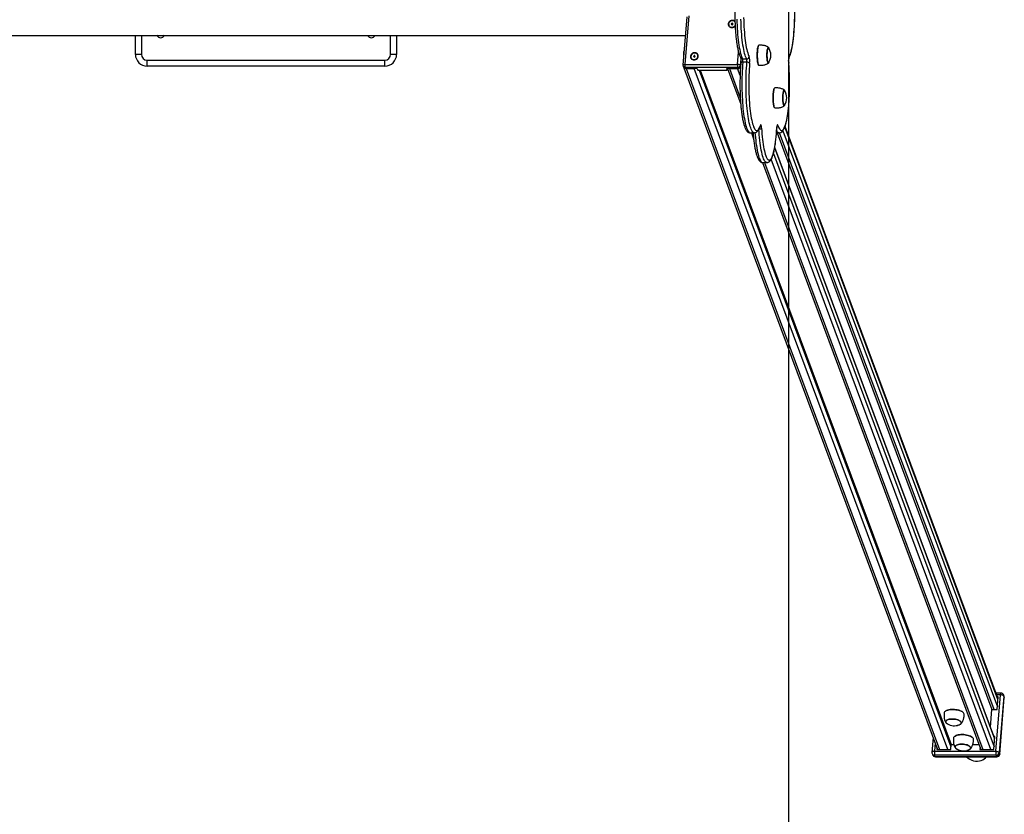
# Model space of a CAD drawing. Units: millimetres. Extents: x 84843 to 102113, y 119468 to 133529.
# Drawn here: x 93648 to 95307, y 122791 to 124129 of the extents above; entities that cross this region are included whole.
import ezdxf

# ---------------------------------------------------------------- set-up
doc = ezdxf.new("R2010")
doc.units = ezdxf.units.MM
doc.header["$LTSCALE"] = 100
for name, color, linetype in [('SAFETY_AREA', 3, 'Continuous'), ('TIPTAP', 6, 'Continuous'), ('TIPTAP_DIM', 9, 'Continuous')]:
    doc.layers.add(name, color=color, linetype=linetype)

# ---------------------------------------------------------------- blocks, each defined once
blk = doc.blocks.new('K004 AL_top')
at = {"layer": 'SAFETY_AREA'}
blk.add_line((2690, 3990), (2690, -3810), dxfattribs=at)
at = {"layer": 'TIPTAP'}
for p, q in [((2519.1, 83.3), (2512.5, 1.7)), ((2522.5, 84.6), (2515.9, 3.1)), ((2594.8, 71.5), (2593.8, 71.5)), ((2593.8, 71.5), (2593.8, 70.6)), ((2594.4, 70.6), (2593.8, 71.5)), ((2593.8, 70.6), (2594.8, 70.6)), ((2594.8, 70.6), (2594.7, 69.7)), ((2594.7, 69.7), (2595.7, 69.7)), ((2594.9, 72.5), (2594.8, 71.5)), ((2595.4, 70.6), (2594.8, 71.5)), ((2595.4, 70.3), (2594.8, 70.6)), ((2595.4, 70.6), (2594.8, 70.6)), ((2595.9, 72.5), (2594.9, 72.5)), ((2595.5, 71.5), (2594.9, 72.5)), ((2595.4, 70.3), (2595.3, 69.7)), ((2595.5, 71.5), (2595.4, 70.6)), ((2595.8, 71.5), (2595.5, 71.5)), ((2595.6, 69.7), (2595.7, 70.3)), ((2595.7, 70.6), (2595.8, 71.5)), ((2595.7, 70.6), (2595.8, 71.5)), ((2595.7, 70.6), (2596.7, 70.6)), ((2595.7, 69.7), (2595.7, 70.6)), ((2595.7, 70.3), (2595.7, 70.6)), ((2595.7, 70.6), (2595.7, 70.6)), ((2595.8, 71.5), (2595.9, 72.5)), ((2595.8, 71.5), (2595.9, 72.5)), ((2596.8, 71.5), (2595.8, 71.5)), ((2596.7, 70.6), (2596.8, 71.5)), ((2596.7, 70.6), (2596.8, 71.5)), ((-2516.6, 52), (2516.6, 52)), ((1590, 20), (1590, 52)), ((1600, 52), (1600, 20)), ((2020, 20), (2020, 52)), ((2030, 52), (2030, 20)), ((2640.1, 35.2), (2640, 35.1)), ((1600, 20), (1590, 20)), ((2030, 20), (2020, 20)), ((2531.2, 17.1), (2530.2, 17.1)), ((2530.2, 17.1), (2530.2, 16.2)), ((2530.8, 16.2), (2530.2, 17.1)), ((2531.3, 18), (2531.2, 17.1)), ((2531.8, 16.1), (2531.2, 17.1)), ((2532.3, 18), (2531.3, 18)), ((2531.9, 17), (2531.3, 18)), ((2531.9, 17), (2531.8, 16.1)), ((2532.2, 17), (2531.9, 17)), ((2532.1, 16.1), (2532.2, 17.1)), ((2532.1, 16.1), (2532.2, 17)), ((2532.2, 17.1), (2532.3, 18)), ((2532.2, 17), (2532.3, 18)), ((2533.2, 17.1), (2532.2, 17.1)), ((2533.1, 16.2), (2533.2, 17.1)), ((2533.1, 16.2), (2533.2, 17.1)), ((2604.5, 3.1), (2606.2, 23.6)), ((1610, 10), (2010, 10)), ((1610, 0), (1610, 10)), ((2010, 0), (1610, 0)), ((2010, 0), (2010, 10)), ((2515.9, 3.1), (2604.5, 3.1)), ((2530.2, 16.2), (2531.2, 16.2)), ((2531.2, 16.2), (2531.1, 15.3)), ((2531.1, 15.3), (2532.1, 15.3)), ((2531.8, 15.8), (2531.2, 16.2)), ((2531.8, 16.1), (2531.2, 16.1)), ((2531.8, 15.8), (2531.7, 15.3)), ((2532, 15.3), (2532.1, 15.8)), ((2532.1, 16.2), (2533.1, 16.2)), ((2532.1, 15.3), (2532.1, 16.2)), ((2532.1, 15.8), (2532.1, 16.2)), ((2532.1, 16.1), (2532.1, 16.1)), ((2609.9, 12.2), (2609.1, 1.4)), ((2609.1, 1.4), (2609.6, 0)), ((2612.9, 12.3), (2619.8, 12.3)), ((2620.2, 6.7), (2613.4, 6.7)), ((2640, 1.9), (2640.1, 1.8)), ((2690.6, 4.9), (2690.7, 5.2)), ((2512.7, 0), (2513.4, -1.7)), ((2514.1, -2.9), (2941.5, -1150.5)), ((2604.8, -2.2), (2516.2, -2.2)), ((2516.2, -2.2), (2516.8, -3.9)), ((2536.5, -3.9), (2516.8, -3.9)), ((2517.8, -3.9), (2531.6, -3.9)), ((2517.8, -3.9), (2944.8, -1150.5)), ((2958.6, -1150.5), (2531.6, -3.9)), ((2536.5, -3.9), (2537.6, -6.9)), ((2537.6, -6.9), (2586.9, -6.9)), ((2539.7, -6.9), (2963.9, -1146)), ((2541.3, -6.9), (2964.2, -1142.3)), ((2605.5, -3.9), (2585.8, -3.9)), ((2585.8, -3.9), (2586.9, -6.9)), ((2586.9, -6.9), (2587.1, -3.9)), ((2587.4, -3.9), (2609.8, -64)), ((2590.7, -3.9), (2604.5, -3.9)), ((2590.7, -3.9), (2609.1, -53.2)), ((2608.7, -15.4), (2604.5, -3.9)), ((2605.5, -3.9), (2604.8, -2.2)), ((2666.8, -36.6), (2666.7, -36.7)), ((2666.7, -70), (2666.8, -70.1)), ((2625.9, -112.2), (2632.8, -112.2)), ((2627.7, -112.2), (2631.5, -122.4)), ((2642.8, -100.8), (2642.8, -100.9)), ((2670.1, -112.2), (2674.7, -112.2)), ((2670.5, -104.2), (2670.6, -104.5)), ((2671.3, -112.2), (3032.9, -1083.4)), ((3036.9, -1083.4), (2675.2, -112.1)), ((2680.9, -108.7), (3042.2, -1078.9)), ((3043.2, -1066.2), (2684.2, -102.2)), ((3043.3, -1065.3), (2684.4, -101.6)), ((2664.8, -147.2), (3036.7, -1146)), ((3037.8, -1133.3), (2667, -137.6)), ((3037.8, -1132.4), (2667.1, -136.8)), ((2646.3, -162.1), (3014.4, -1150.5)), ((2646.9, -162.2), (2653.8, -162.2)), ((2649.6, -162.2), (3017.7, -1150.5)), ((3031.4, -1150.5), (2661.3, -156.5)), ((3039.6, -1153.7), (3047.3, -1058.5)), ((3048.1, -1055.6), (3039.7, -1055.6)), ((3047.3, -1058.5), (3040.7, -1058.5)), ((3053, -1060.6), (3045.3, -1155.8)), ((3053.5, -1061), (3052.7, -1058.9)), ((3053.8, -1062.7), (3053, -1060.6)), ((3041.8, -1083.4), (3043.6, -1061.7)), ((3043.6, -1061.7), (3041.9, -1061.7)), ((3043.3, -1064.6), (3043, -1064.6)), ((3046.1, -1157.9), (3053.8, -1062.7)), ((3046.1, -1158.3), (3053.8, -1063.1)), ((3053.8, -1062.7), (3053.8, -1063.1)), ((2954.7, -1085.9), (2954.6, -1086)), ((2984.7, -1088.4), (2984.7, -1088.4)), ((3030.6, -1112.8), (3032.9, -1083.4)), ((3032.9, -1083.4), (3041.8, -1083.4)), ((2934, -1130.3), (2932, -1155.4)), ((2937.3, -1139.3), (2936.2, -1153.7)), ((2963.5, -1150.5), (2964.2, -1142.3)), ((2964.2, -1142.3), (2968.8, -1142.3)), ((2970.4, -1128.2), (2970.3, -1128.3)), ((3000.5, -1130.7), (3000.4, -1130.6)), ((3000.6, -1142.3), (3011.3, -1142.3)), ((3036.4, -1150.5), (3038.1, -1128.7)), ((3038.1, -1128.7), (3036.5, -1128.7)), ((3037.9, -1131.7), (3037.6, -1131.7)), ((2932.3, -1157.5), (2933, -1159.6)), ((2936.2, -1153.7), (3039.6, -1153.7)), ((3040, -1160.3), (2936.6, -1160.3)), ((2937.4, -1162.4), (2936.6, -1160.3)), ((2940.2, -1146.9), (2939.9, -1150.5)), ((2939.9, -1150.5), (2963.5, -1150.5)), ((2941.3, -1149.8), (2941.2, -1150.5)), ((3013, -1146.9), (3012.7, -1150.5)), ((3012.7, -1150.5), (3036.4, -1150.5)), ((3014.1, -1149.8), (3014.1, -1150.5)), ((3040.8, -1162.4), (3040, -1160.3)), ((3046.1, -1157.9), (3045.3, -1155.8)), ((3046.1, -1157.9), (3046.1, -1158.3)), ((2937.4, -1162.4), (3040.8, -1162.4)), ((2937.7, -1162.9), (3041.1, -1162.9))]:
    blk.add_line(p, q, dxfattribs=at)
at = {"layer": 'TIPTAP', "flags": 128}
for points in [[(2603.2, 79.2), (2603.4, 73.9), (2603.6, 68.6), (2603.9, 63.4), (2604.2, 58.4), (2604.6, 53.5), (2605, 48.7), (2605.5, 44.1), (2606.1, 39.8), (2606.7, 35.6), (2607.4, 31.7), (2608.1, 28), (2608.8, 24.7), (2609.6, 21.6), (2610.4, 18.8), (2611.2, 16.3), (2612.1, 14.2), (2612.9, 12.3)], [(2619.8, 12.3), (2619, 14.2), (2618.1, 16.3), (2617.3, 18.8), (2616.4, 21.6), (2615.7, 24.7), (2614.9, 28), (2614.3, 31.7), (2613.6, 35.6), (2613, 39.8), (2612.4, 44.1), (2611.9, 48.7), (2611.5, 53.5), (2611.1, 58.4), (2610.8, 63.4), (2610.5, 68.6), (2610.3, 73.9), (2610.1, 79.2)], [(2614.7, 82.1), (2614.8, 76.8), (2615, 71.7), (2615.3, 66.6), (2615.6, 61.6), (2615.9, 56.8), (2616.3, 52.1), (2616.8, 47.5), (2617.4, 43.2), (2617.9, 39.1), (2618.6, 35.2), (2619.2, 31.6), (2619.9, 28.3), (2620.7, 25.2), (2621.5, 22.5), (2622.3, 20), (2623.1, 17.9), (2624, 16.2)], [(2691.5, 16.2), (2692.3, 17.9), (2693.2, 20), (2694, 22.5), (2694.8, 25.2), (2695.5, 28.3), (2696.2, 31.6), (2696.9, 35.2), (2697.5, 39.1), (2698.1, 43.2), (2698.6, 47.5), (2699.1, 52.1), (2699.5, 56.8), (2699.9, 61.6), (2700.2, 66.6), (2700.4, 71.7), (2700.6, 76.8), (2700.7, 82.1)], [(2600, 75.7), (2599.3, 76.2), (2598, 76.8), (2596.5, 77.1), (2595, 77.1), (2593.5, 76.8), (2592.1, 76.2), (2590.8, 75.3), (2589.8, 74.1), (2589.1, 72.8), (2588.7, 71.4), (2588.7, 70), (2589, 68.7), (2589.7, 67.5), (2590.7, 66.4), (2591.9, 65.7), (2593.3, 65.2), (2594.8, 65), (2594.8, 65)], [(2589.4, 71.1), (2589.5, 69.7), (2589.9, 68.5), (2590.7, 67.4), (2591.7, 66.5), (2593, 65.9), (2594.5, 65.7), (2596, 65.8), (2597.4, 66.2), (2598.7, 66.9), (2599.8, 67.9), (2600.4, 68.7)], [(2640.6, 35.5), (2640.3, 35.4), (2639.8, 34.9), (2639.4, 34.1), (2639.1, 33), (2638.7, 31.5), (2638.4, 29.8), (2638.1, 27.9), (2637.9, 25.7), (2637.8, 23.4), (2637.7, 20.9), (2637.6, 18.5), (2637.7, 16), (2637.8, 13.6), (2637.9, 11.3), (2638.1, 9.1), (2638.4, 7.1), (2638.7, 5.4), (2639.1, 4), (2639.4, 2.8), (2639.9, 2), (2640.3, 1.6), (2640.6, 1.5)], [(2640, 1.9), (2639.8, 2.1), (2639.4, 2.9), (2639, 4.1), (2638.6, 5.5), (2638.3, 7.2), (2638.1, 9.1), (2637.8, 11.3), (2637.7, 13.6), (2637.6, 16), (2637.6, 18.5), (2637.6, 20.9), (2637.7, 23.3), (2637.8, 25.6), (2638, 27.8), (2638.3, 29.8), (2638.6, 31.5), (2639, 32.9), (2639.3, 34), (2639.8, 34.8), (2640, 35.1)], [(2531.2, 10.5), (2532.7, 10.7), (2534.2, 11.2), (2535.6, 12), (2536.7, 13), (2537.6, 14.2), (2538.1, 15.6), (2538.3, 17), (2538.2, 18.4), (2537.7, 19.7), (2536.8, 20.8), (2535.7, 21.7), (2534.4, 22.3), (2532.9, 22.7), (2531.4, 22.7), (2529.9, 22.3), (2528.5, 21.7), (2527.2, 20.8), (2526.2, 19.7), (2525.5, 18.4), (2525.1, 17), (2525.1, 15.6), (2525.4, 14.2), (2526.1, 13), (2527.1, 12), (2528.3, 11.2), (2529.7, 10.7), (2531.2, 10.5)], [(2525.8, 16.6), (2525.9, 15.3), (2526.3, 14), (2527.1, 12.9), (2528.1, 12), (2529.4, 11.4), (2530.9, 11.2), (2532.4, 11.3), (2533.8, 11.7), (2535.1, 12.4), (2536.2, 13.4), (2537, 14.6), (2537.5, 15.9), (2537.6, 17.3), (2537.3, 18.6), (2536.7, 19.8), (2535.8, 20.8), (2534.6, 21.5), (2533.2, 22), (2531.8, 22), (2530.3, 21.8), (2528.9, 21.2), (2527.7, 20.3), (2526.7, 19.2), (2526.1, 18), (2525.8, 16.6)], [(2657.2, 6.6), (2657, 6), (2656.6, 5.5), (2656.3, 5.3), (2655.9, 5.5), (2655.5, 6), (2655.2, 6.9), (2654.8, 8.1), (2654.6, 9.6), (2654.3, 11.3), (2654.2, 13.2), (2654, 15.3), (2654, 17.4), (2654, 19.6), (2654, 21.7), (2654.2, 23.8), (2654.3, 25.7), (2654.6, 27.4), (2654.8, 28.9), (2655.2, 30.1), (2655.5, 31), (2655.9, 31.5), (2656.3, 31.7), (2656.6, 31.5), (2657, 31), (2657.2, 30.4)], [(2655.5, 30.8), (2655.2, 29.9), (2654.9, 28.8), (2654.6, 27.3), (2654.4, 25.6), (2654.2, 23.7), (2654.1, 21.7), (2654, 19.6), (2654, 17.4), (2654.1, 15.3), (2654.2, 13.3), (2654.4, 11.4), (2654.6, 9.7), (2654.9, 8.2), (2655.2, 7.1), (2655.5, 6.2), (2655.9, 5.7), (2656.3, 5.5), (2656.6, 5.7), (2656.8, 5.9)], [(2656.8, 31.1), (2656.6, 31.3), (2656.3, 31.5), (2655.9, 31.3), (2655.5, 30.8)], [(2656.8, 31.1), (2656.6, 31.3), (2656.3, 31.5)], [(2512.5, 1.7), (2512.5, 1.7), (2512.6, 2), (2512.9, 2.3), (2513.3, 2.6), (2513.8, 2.8), (2514.4, 2.9), (2515.1, 3), (2515.9, 3.1)], [(2613.4, 6.7), (2612.6, 6.7), (2611.9, 6.6), (2611.3, 6.4), (2610.7, 6.2), (2610.3, 5.9), (2610.1, 5.6), (2610, 5.2), (2610, 5.2)], [(2613.4, 6.7), (2612.9, 1.8), (2612.6, -3.2), (2612.3, -8.4), (2612.1, -13.6), (2611.9, -19), (2611.8, -24.3), (2611.8, -29.7), (2611.8, -35.2), (2611.9, -40.5), (2612, -45.9), (2612.2, -51.2), (2612.5, -56.4), (2612.8, -61.4), (2613.2, -66.4), (2613.6, -71.2), (2614.1, -75.8), (2614.7, -80.2), (2615.3, -84.4), (2615.9, -88.3), (2616.6, -92), (2617.3, -95.4), (2618.1, -98.6), (2618.9, -101.4), (2619.7, -104), (2620.6, -106.2), (2621.5, -108), (2622.4, -109.6), (2623.3, -110.8), (2624.2, -111.6), (2625.2, -112.1), (2625.9, -112.2)], [(2632.8, -112.2), (2632, -112.1), (2631.1, -111.6), (2630.2, -110.8), (2629.3, -109.6), (2628.4, -108), (2627.5, -106.2), (2626.6, -104), (2625.8, -101.4), (2625, -98.6), (2624.2, -95.4), (2623.5, -92), (2622.8, -88.3), (2622.2, -84.4), (2621.6, -80.2), (2621, -75.8), (2620.5, -71.2), (2620.1, -66.4), (2619.7, -61.4), (2619.4, -56.4), (2619.1, -51.2), (2618.9, -45.9), (2618.8, -40.5), (2618.7, -35.2), (2618.7, -29.7), (2618.7, -24.3), (2618.8, -19), (2619, -13.6), (2619.2, -8.4), (2619.5, -3.2), (2619.8, 1.8), (2620.2, 6.7)], [(2624.8, 4.9), (2624.4, 0.1), (2624.1, -4.8), (2623.8, -9.9), (2623.6, -15), (2623.4, -20.2), (2623.3, -25.5), (2623.3, -30.8), (2623.3, -36), (2623.4, -41.3), (2623.6, -46.5), (2623.8, -51.6), (2624.1, -56.7), (2624.4, -61.6), (2624.8, -66.4), (2625.3, -71), (2625.8, -75.4), (2626.3, -79.6), (2626.9, -83.6), (2627.6, -87.3), (2628.3, -90.8), (2629, -94), (2629.8, -96.9), (2630.6, -99.5), (2631.4, -101.8), (2632.2, -103.7), (2633.1, -105.3), (2634, -106.6), (2634.9, -107.5), (2635.8, -108), (2636.7, -108.2), (2637.7, -108), (2638.6, -107.5), (2639.5, -106.6), (2640.4, -105.4), (2641.3, -103.8), (2642.1, -101.8), (2642.9, -99.6)], [(2672.5, -99.6), (2673.3, -101.8), (2674.2, -103.8), (2675.1, -105.4), (2676, -106.6), (2676.9, -107.5), (2677.8, -108), (2678.7, -108.2), (2679.6, -108), (2680.5, -107.5), (2681.4, -106.6), (2682.3, -105.3), (2683.2, -103.7), (2684, -101.8), (2684.9, -99.5), (2685.7, -96.9), (2686.4, -94), (2687.2, -90.8), (2687.9, -87.3), (2688.5, -83.6), (2689.1, -79.6), (2689.7, -75.4), (2690.2, -71), (2690.6, -66.4), (2691, -61.6), (2691.4, -56.7), (2691.6, -51.6), (2691.9, -46.5), (2692, -41.3), (2692.1, -36), (2692.1, -30.8), (2692.1, -25.5), (2692, -20.2), (2691.9, -15), (2691.6, -9.9), (2691.4, -4.8), (2691, 0.1), (2690.6, 4.9)], [(2666.7, -70), (2666.5, -69.7), (2666.1, -68.9), (2665.7, -67.8), (2665.4, -66.4), (2665.1, -64.6), (2664.8, -62.7), (2664.6, -60.5), (2664.4, -58.2), (2664.3, -55.8), (2664.3, -53.4), (2664.3, -50.9), (2664.4, -48.5), (2664.6, -46.2), (2664.8, -44), (2665.1, -42.1), (2665.4, -40.4), (2665.7, -38.9), (2666.1, -37.8), (2666.5, -37), (2666.7, -36.7)], [(2667.4, -36.3), (2667, -36.5), (2666.6, -36.9), (2666.2, -37.7), (2665.8, -38.9), (2665.5, -40.3), (2665.1, -42), (2664.9, -44), (2664.7, -46.2), (2664.5, -48.5), (2664.4, -50.9), (2664.4, -53.4), (2664.4, -55.9), (2664.5, -58.3), (2664.7, -60.6), (2664.9, -62.8), (2665.2, -64.7), (2665.5, -66.4), (2665.8, -67.9), (2666.2, -69), (2666.6, -69.8), (2667, -70.2), (2667.4, -70.3)], [(2684, -65.3), (2683.8, -65.8), (2683.4, -66.4), (2683, -66.5), (2682.6, -66.4), (2682.3, -65.8), (2681.9, -65), (2681.6, -63.8), (2681.3, -62.3), (2681.1, -60.6), (2680.9, -58.6), (2680.8, -56.6), (2680.7, -54.4), (2680.7, -52.3), (2680.8, -50.1), (2680.9, -48), (2681.1, -46.1), (2681.3, -44.4), (2681.6, -42.9), (2681.9, -41.7), (2682.3, -40.9), (2682.6, -40.3), (2683, -40.1), (2683.4, -40.3), (2683.8, -40.9), (2684, -41.4)], [(2682.3, -41), (2681.9, -41.9), (2681.6, -43.1), (2681.3, -44.5), (2681.1, -46.2), (2680.9, -48.1), (2680.8, -50.2), (2680.8, -52.3), (2680.8, -54.4), (2680.8, -56.5), (2680.9, -58.6), (2681.1, -60.5), (2681.3, -62.1), (2681.6, -63.6), (2681.9, -64.8), (2682.3, -65.6), (2682.6, -66.2), (2683, -66.3), (2683.4, -66.2), (2683.6, -65.9)], [(2683.6, -40.8), (2683.4, -40.5), (2683, -40.3), (2682.6, -40.5), (2682.3, -41)], [(2683.6, -40.8), (2683.4, -40.5), (2683, -40.3)], [(2644.9, -104.2), (2644.8, -102.7), (2644.6, -101.3), (2644.4, -100.1), (2644.1, -99.3), (2643.8, -98.8), (2643.5, -98.7), (2643.2, -98.9), (2642.9, -99.6)], [(2672.5, -99.6), (2672.2, -98.9), (2671.9, -98.7), (2671.6, -98.8), (2671.3, -99.3), (2671.1, -100.1), (2670.8, -101.3), (2670.7, -102.7), (2670.5, -104.2)], [(2633.8, -112.1), (2634.1, -115.5), (2634.5, -120.3), (2635, -125), (2635.5, -129.4), (2636.1, -133.6), (2636.8, -137.6), (2637.4, -141.4), (2638.2, -144.9), (2638.9, -148.1), (2639.7, -150.9), (2640.5, -153.5), (2641.4, -155.8), (2642.3, -157.7), (2643.2, -159.3), (2644.1, -160.6), (2645, -161.5), (2645.9, -162), (2646.9, -162.2)], [(2653.8, -162.2), (2652.8, -162), (2651.9, -161.5), (2651, -160.6), (2650.1, -159.3), (2649.2, -157.7), (2648.3, -155.8), (2647.4, -153.5), (2646.6, -150.9), (2645.8, -148.1), (2645.1, -144.9), (2644.3, -141.4), (2643.7, -137.6), (2643, -133.6), (2642.4, -129.4), (2641.9, -125), (2641.4, -120.3), (2641, -115.5), (2640.6, -110.6), (2640.4, -106.6)], [(2642.9, -99.6), (2642.9, -100.3), (2642.8, -100.9)], [(2644.9, -104.2), (2645.2, -109.2), (2645.6, -114.1), (2646, -118.8), (2646.5, -123.3), (2647, -127.6), (2647.6, -131.7), (2648.2, -135.5), (2648.9, -139.1), (2649.6, -142.5), (2650.3, -145.5), (2651.1, -148.3), (2651.9, -150.7), (2652.8, -152.8), (2653.7, -154.6), (2654.5, -156), (2655.4, -157.1), (2656.3, -157.8), (2657.3, -158.1), (2658.2, -158.1), (2659.1, -157.8), (2660, -157.1), (2660.9, -156), (2661.8, -154.6), (2662.7, -152.8), (2663.5, -150.7), (2664.3, -148.3), (2665.1, -145.5), (2665.8, -142.5), (2666.6, -139.1), (2667.2, -135.5), (2667.9, -131.7), (2668.4, -127.6), (2669, -123.3), (2669.4, -118.8), (2669.9, -114.1), (2670.2, -109.2), (2670.5, -104.2)], [(2674.7, -112.2), (2674.6, -112.2), (2673.6, -111.9), (2672.7, -111.4), (2671.8, -110.4), (2670.9, -109.1), (2670.4, -108.2)], [(3053, -1060.6), (3052.7, -1060.2), (3052.3, -1059.8), (3051.7, -1059.4), (3051, -1059.1), (3050.1, -1058.9), (3049.2, -1058.7), (3048.2, -1058.5), (3047.3, -1058.5)], [(2986.4, -1091.8), (2986.3, -1091), (2985.9, -1089.9), (2985.2, -1088.9), (2984.1, -1087.9), (2982.7, -1086.9), (2981, -1086.1), (2979.1, -1085.3), (2977, -1084.6), (2974.7, -1084.1), (2972.3, -1083.6), (2969.8, -1083.4), (2967.4, -1083.3), (2964.9, -1083.3), (2962.6, -1083.5), (2960.4, -1083.8), (2958.4, -1084.3), (2956.6, -1084.9), (2955.2, -1085.7), (2954, -1086.5), (2953.1, -1087.4), (2952.6, -1088.4), (2952.5, -1089.1)], [(2954.7, -1085.9), (2955.3, -1085.6), (2956.7, -1084.9), (2958.5, -1084.3), (2960.5, -1083.8), (2962.6, -1083.4), (2965, -1083.3), (2967.4, -1083.2), (2969.8, -1083.3), (2972.3, -1083.6), (2974.7, -1084), (2976.9, -1084.5), (2979.1, -1085.2), (2981, -1086), (2982.6, -1086.9), (2984, -1087.8), (2984.7, -1088.4)], [(2955.2, -1104.9), (2955.1, -1103.9), (2955.3, -1103), (2955.8, -1102.2), (2956.7, -1101.4), (2957.9, -1100.8), (2959.4, -1100.2), (2961.1, -1099.7), (2963, -1099.5), (2965.1, -1099.3), (2967.2, -1099.3), (2969.4, -1099.5), (2971.6, -1099.7), (2973.6, -1100.2), (2975.5, -1100.8), (2977.2, -1101.4), (2978.7, -1102.2), (2979.9, -1103), (2980.7, -1103.9), (2981.2, -1104.9), (2981.4, -1105.8), (2981.2, -1106.7), (2980.7, -1107.5), (2979.8, -1108.3), (2978.6, -1109), (2977.1, -1109.5), (2975.4, -1110), (2974.7, -1110.1)], [(2961, -1109), (2961, -1109), (2959.3, -1108.3), (2957.8, -1107.5), (2956.6, -1106.7), (2955.8, -1105.8), (2955.2, -1104.9)], [(2977.5, -1109.3), (2978.5, -1108.9), (2979.7, -1108.2), (2980.5, -1107.4), (2981, -1106.6), (2981.2, -1105.7), (2981, -1104.8), (2980.5, -1103.9), (2979.6, -1103), (2978.5, -1102.2), (2977, -1101.4), (2975.3, -1100.8), (2973.4, -1100.2), (2971.4, -1099.8), (2969.3, -1099.5), (2967.2, -1099.4), (2965, -1099.4), (2963, -1099.5), (2961.1, -1099.8), (2959.5, -1100.3), (2958, -1100.8), (2956.8, -1101.5), (2956, -1102.3), (2955.5, -1103.1), (2955.3, -1104), (2955.5, -1104.9), (2956, -1105.8), (2956.9, -1106.7), (2958, -1107.5), (2958.4, -1107.7)], [(2981, -1104.9), (2980.5, -1104), (2979.7, -1103.1), (2978.5, -1102.2), (2977.1, -1101.5), (2975.4, -1100.8), (2973.5, -1100.3), (2971.5, -1099.8), (2969.4, -1099.5), (2967.3, -1099.4), (2965.2, -1099.4), (2963.1, -1099.5), (2961.2, -1099.8), (2959.5, -1100.3), (2958.1, -1100.8), (2956.9, -1101.5), (2956, -1102.2), (2955.5, -1103.1), (2955.3, -1104), (2955.4, -1104.9), (2956, -1105.8), (2956.8, -1106.6), (2958, -1107.5), (2958.4, -1107.7)], [(2977.5, -1109.3), (2978.4, -1108.9), (2979.6, -1108.2), (2980.5, -1107.5), (2981, -1106.6), (2981.2, -1105.8), (2981, -1104.9)], [(3002.1, -1134.1), (3002, -1133.2), (3001.7, -1132.2), (3000.9, -1131.1), (2999.8, -1130.1), (2998.4, -1129.2), (2996.8, -1128.3), (2994.8, -1127.5), (2992.7, -1126.9), (2990.4, -1126.3), (2988, -1125.9), (2985.6, -1125.6), (2983.1, -1125.5), (2980.7, -1125.6), (2978.3, -1125.8), (2976.1, -1126.1), (2974.1, -1126.6), (2972.4, -1127.2), (2970.9, -1127.9), (2969.7, -1128.7), (2968.9, -1129.7), (2968.3, -1130.6), (2968.2, -1131.3)], [(2970.4, -1128.2), (2971, -1127.9), (2972.5, -1127.1), (2974.2, -1126.5), (2976.2, -1126), (2978.4, -1125.7), (2980.7, -1125.5), (2983.1, -1125.5), (2985.6, -1125.6), (2988, -1125.9), (2990.4, -1126.3), (2992.7, -1126.8), (2994.8, -1127.5), (2996.7, -1128.3), (2998.4, -1129.1), (2999.8, -1130.1), (3000.4, -1130.6)], [(2971, -1147.1), (2970.8, -1146.2), (2971, -1145.3), (2971.6, -1144.5), (2972.4, -1143.7), (2973.7, -1143), (2975.1, -1142.5), (2976.9, -1142), (2978.8, -1141.7), (2980.8, -1141.6), (2983, -1141.6), (2985.2, -1141.7), (2987.3, -1142), (2989.4, -1142.5), (2991.3, -1143), (2993, -1143.7), (2994.4, -1144.5), (2995.6, -1145.3), (2996.5, -1146.2), (2997, -1147.1), (2997.1, -1148), (2997, -1148.9), (2996.4, -1149.8), (2995.5, -1150.5), (2994.3, -1151.2), (2992.8, -1151.8), (2991.1, -1152.2), (2990.5, -1152.4)], [(2993.3, -1151.5), (2994.2, -1151.1), (2995.4, -1150.5), (2996.3, -1149.7), (2996.8, -1148.9), (2996.9, -1148), (2996.8, -1147.1), (2996.2, -1146.2), (2995.4, -1145.3), (2994.2, -1144.5), (2992.8, -1143.7), (2991.1, -1143), (2989.2, -1142.5), (2987.2, -1142.1), (2985, -1141.8), (2982.9, -1141.6), (2980.8, -1141.6), (2978.8, -1141.8), (2976.9, -1142.1), (2975.2, -1142.5), (2973.7, -1143.1), (2972.6, -1143.8), (2971.7, -1144.5), (2971.2, -1145.4), (2971, -1146.3), (2971.2, -1147.2), (2971.7, -1148.1), (2972.6, -1148.9), (2973.8, -1149.8), (2974.1, -1150)], [(2996.8, -1147.1), (2996.3, -1146.2), (2995.4, -1145.3), (2994.3, -1144.5), (2992.8, -1143.7), (2991.1, -1143.1), (2989.3, -1142.5), (2987.3, -1142.1), (2985.1, -1141.8), (2983, -1141.6), (2980.9, -1141.6), (2978.9, -1141.8), (2977, -1142.1), (2975.3, -1142.5), (2973.8, -1143.1), (2972.6, -1143.7), (2971.8, -1144.5), (2971.2, -1145.3), (2971, -1146.2), (2971.2, -1147.1), (2971.7, -1148), (2972.5, -1148.9), (2973.7, -1149.7), (2974.1, -1150)], [(2936.2, -1153.7), (2935.2, -1153.7), (2934.3, -1153.8), (2933.6, -1154), (2932.9, -1154.3), (2932.4, -1154.6), (2932.1, -1155), (2932, -1155.4), (2932, -1155.4)], [(2976.8, -1151.2), (2976.7, -1151.2), (2975, -1150.5), (2973.5, -1149.8), (2972.4, -1148.9), (2971.5, -1148), (2971, -1147.1)], [(2993.3, -1151.5), (2994.2, -1151.2), (2995.3, -1150.5), (2996.2, -1149.7), (2996.8, -1148.9), (2996.9, -1148), (2996.8, -1147.1)], [(3039.6, -1153.7), (3040.5, -1153.7), (3041.5, -1153.8), (3042.4, -1154), (3043.3, -1154.3), (3044, -1154.6), (3044.6, -1155), (3045, -1155.4), (3045.3, -1155.8)], [(2937.7, -1162.9), (2937.7, -1162.9), (2937.5, -1162.8), (2937.4, -1162.4)], [(3040.8, -1162.4), (3040.9, -1162.8), (3041.1, -1162.9), (3041.1, -1162.9)]]:
    blk.add_lwpolyline(points, dxfattribs=at)
at = {"layer": 'TIPTAP'}
for centre, radius, start, end in [((2595.5, 70.4), 6.21, 41.9971, 173.1737), ((2594.8, 72.4), 7.37, 269.8823, 320.1024), ((1632.4, 54.8), 6.76, 204.0786, 270.7039), ((1632.6, 54.8), 6.76, 269.2982, 335.9192), ((1987.5, 54.8), 6.85, 204.1806, 335.8194), ((1610, 20), 20, 180, 270), ((1610, 20), 10, 180, 270), ((2010, 20), 10, 270, 0), ((2010, 20), 20, 270, 0), ((2536.2, 18.5), 23.1, 159.9091, 190.8322), ((2637.4, 18.5), 23.1, 327.1174, 32.8826), ((2516.5, 1.4), 4, 175.3707, 200.4248), ((2531.5, 1.4), 15.8, 173.8882, 193.3439), ((2620.2, 1.4), 15.8, 173.9013, 193.3308), ((2605.2, -2.1), 5.25, 42.0517, 97.339), ((2604.9, 1.9), 4.17, 268.6949, 352.4615), ((2612.9, 16.1), 3.71, 209.1663, 270.9963), ((2599.2, 8.5), 14.2, 352.6597, 15.5701), ((2619.9, 16.5), 4.14, 269.6622, 355.4415), ((2606.1, 8.5), 14.2, 352.6597, 15.5701), ((2620.9, 1.7), 5.02, 38.8238, 97.3365), ((2596.5, 8.5), 28.5, 352.6573, 15.5701), ((2656.2, 6.2), 0.738, 277.3681, 337.0988), ((2718.9, 8.5), 28.5, 164.4299, 187.3427), ((2687.9, 15.9), 3.57, 331.6157, 3.3648), ((2516.1, 1.4), 3.6, 202.2941, 272.041), ((2516.7, -0.3), 3.6, 202.3001, 272.035), ((2605.5, 0.3), 4.28, 269.4553, 341.4255), ((2664.2, -53.3), 23.1, 327.1174, 32.8826), ((2682.9, -65.6), 0.739, 277.3738, 337.094), ((2641.3, -99.4), 6.09, 266.9159, 306.7536), ((2668.7, -99.1), 3.85, 303.9661, 353.1878), ((3051.2, -1058), 3.99, 142.7344, 186.7758), ((3048.1, -1060.6), 5, 20.4248, 90), ((3049, -1060.3), 3.98, 354.998, 20.5634), ((3048.8, -1062.7), 5, 355.3707, 20.4248), ((3049.6, -1062.4), 4.17, 355.5839, 19.9775), ((2969.6, -1087.5), 23.1, 240.8134, 289.9279), ((2936.9, -1155.8), 5, 175.3707, 200.4248), ((2936.4, -1155.8), 4.5, 202.305, 272.031), ((2937.7, -1157.9), 5, 200.4248, 270), ((2937.2, -1157.9), 4.49, 202.2958, 272.038), ((2955.8, -1155.8), 19.7, 173.8938, 193.3371), ((2985.4, -1129.8), 23.1, 240.8134, 289.9279), ((3059.2, -1155.8), 19.7, 173.897, 193.334), ((3040.1, -1155.1), 5.22, 268.6956, 352.4632), ((3040.9, -1157.2), 5.22, 268.6971, 352.4617), ((3041.1, -1157.9), 5, 270, 355.3707)]:
    blk.add_arc(centre, radius, start, end, dxfattribs=at)
for start_param, end_param in [(5.199574, 6.283185), (0, 0.441841)]:
    blk.add_ellipse((3005.7, -1143.7), major_axis=(9.4, -25.2), ratio=0.892539, start_param=start_param, end_param=end_param, dxfattribs=at)
for points, knots in [([(2609.6, 165.8), (2609.5, 165.4), (2608.9, 164.4), (2608.1, 162.5), (2607.2, 160), (2606.4, 157.3), (2605.6, 154.3), (2604.9, 151.1), (2604.2, 147.7), (2603.5, 144.1), (2603, 140.3), (2602.4, 136.3), (2601.9, 132.1), (2601.5, 127.8), (2601.1, 123.3), (2600.7, 118.7), (2600.4, 114), (2600.2, 109.2), (2600, 104.3), (2599.9, 99.3), (2599.8, 94.4), (2599.8, 89.4), (2599.8, 84.4), (2599.9, 79.4), (2600.1, 74.5), (2600.3, 69.6), (2600.5, 64.8), (2600.8, 60.1), (2601.2, 55.6), (2601.6, 51.1), (2602, 46.8), (2602.5, 42.7), (2603.1, 38.8), (2603.7, 35), (2604.3, 31.5), (2605, 28.2), (2605.7, 25.1), (2606.5, 22.2), (2607.4, 19.6), (2608.2, 17.2), (2609, 15.4), (2609.5, 14.5), (2609.6, 14.2)], [0, 0, 0, 0, 0.013492, 0.041608, 0.069059, 0.095846, 0.122171, 0.148184, 0.173979, 0.199622, 0.225152, 0.250599, 0.275983, 0.301319, 0.326619, 0.351889, 0.377138, 0.402369, 0.427587, 0.452795, 0.477998, 0.503197, 0.528395, 0.553594, 0.578796, 0.604005, 0.629222, 0.654452, 0.679698, 0.704966, 0.73026, 0.755587, 0.780959, 0.806386, 0.831886, 0.857483, 0.883207, 0.909109, 0.935259, 0.961765, 0.988791, 1, 1, 1, 1]), ([(2691, 14.2), (2691.2, 14.6), (2691.7, 15.6), (2692.5, 17.5), (2693.4, 20), (2694.3, 22.7), (2695.1, 25.7), (2695.8, 28.9), (2696.5, 32.3), (2697.1, 35.9), (2697.7, 39.7), (2698.3, 43.7), (2698.8, 47.9), (2699.2, 52.2), (2699.6, 56.7), (2699.9, 61.3), (2700.2, 66), (2700.5, 70.8), (2700.7, 75.7), (2700.8, 80.7), (2700.9, 85.6), (2700.9, 90.6), (2700.9, 95.6), (2700.8, 100.6), (2700.6, 105.5), (2700.4, 110.4), (2700.2, 115.2), (2699.9, 119.9), (2699.5, 124.4), (2699.1, 128.9), (2698.6, 133.2), (2698.1, 137.3), (2697.6, 141.2), (2697, 145), (2696.3, 148.5), (2695.6, 151.8), (2694.9, 154.9), (2694.1, 157.8), (2693.3, 160.4), (2692.4, 162.8), (2691.7, 164.6), (2691.2, 165.5), (2691, 165.8)], [0, 0, 0, 0, 0.013492, 0.041608, 0.069059, 0.095846, 0.122172, 0.148184, 0.173979, 0.199622, 0.225152, 0.250599, 0.275983, 0.30132, 0.326619, 0.351889, 0.377138, 0.402369, 0.427587, 0.452796, 0.477998, 0.503197, 0.528395, 0.553594, 0.578796, 0.604005, 0.629222, 0.654452, 0.679698, 0.704966, 0.73026, 0.755587, 0.780959, 0.806386, 0.831886, 0.857482, 0.883207, 0.909109, 0.935258, 0.961765, 0.988791, 1, 1, 1, 1]), ([(2656.6, 31.6), (2656.3, 31.8), (2655.7, 32.3), (2654.5, 33), (2652.8, 33.8), (2650.8, 34.4), (2648.4, 34.9), (2645.7, 35.3), (2643, 35.5), (2641.2, 35.5), (2640.5, 35.5)], [0, 0, 0, 0, 0.056288, 0.149357, 0.254741, 0.378072, 0.521579, 0.685986, 0.868111, 1, 1, 1, 1]), ([(2610, 5.2), (2609.9, 4.4), (2609.7, 2.2), (2609.4, -1.7), (2609.1, -6.4), (2608.9, -11.2), (2608.7, -16.1), (2608.6, -21.1), (2608.5, -26), (2608.5, -31), (2608.5, -36), (2608.6, -41), (2608.7, -45.9), (2608.9, -50.8), (2609.2, -55.6), (2609.5, -60.3), (2609.8, -64.9), (2610.2, -69.3), (2610.7, -73.6), (2611.2, -77.7), (2611.7, -81.7), (2612.3, -85.4), (2613, -89), (2613.7, -92.3), (2614.4, -95.4), (2615.2, -98.3), (2616, -101), (2616.9, -103.4), (2617.8, -105.6), (2618.9, -107.5), (2620, -109.1), (2621.2, -110.3), (2622.4, -111.2), (2623.7, -111.8), (2624.9, -112.2), (2625.6, -112.2), (2625.9, -112.2)], [0, 0, 0, 0, 0.016265, 0.047237, 0.078188, 0.109118, 0.140031, 0.170933, 0.201827, 0.232716, 0.263604, 0.294493, 0.325386, 0.356287, 0.387198, 0.418124, 0.449071, 0.480042, 0.511045, 0.54209, 0.573188, 0.604352, 0.635605, 0.666974, 0.698498, 0.730234, 0.76227, 0.794734, 0.827821, 0.861796, 0.896793, 0.923371, 0.946341, 0.967129, 0.986767, 1, 1, 1, 1]), ([(2609.6, 14.4), (2609.6, 14.4), (2609.6, 14.3), (2609.7, 14), (2609.8, 13.4), (2609.9, 12.5), (2610, 11.4), (2610.1, 10.1), (2610.1, 8.6), (2610.1, 7.2), (2610.1, 6), (2610, 5.4), (2610, 5.2)], [0, 0, 0, 0, 0.059351, 0.138582, 0.231474, 0.336795, 0.451192, 0.571222, 0.694293, 0.818609, 0.942617, 1, 1, 1, 1]), ([(2640.5, 1.5), (2641.4, 1.5), (2643.3, 1.5), (2646.2, 1.8), (2649, 2.2), (2651.4, 2.8), (2653.4, 3.5), (2655, 4.3), (2656, 5), (2656.5, 5.4), (2656.6, 5.4)], [0, 0, 0, 0, 0.152776, 0.346213, 0.516007, 0.661334, 0.784419, 0.889025, 0.979556, 1, 1, 1, 1]), ([(2674.7, -112.2), (2675.1, -112.2), (2675.9, -112.1), (2677.1, -111.8), (2678.4, -111.1), (2679.5, -110.3), (2680.6, -109.2), (2681.6, -107.7), (2682.6, -105.9), (2683.6, -103.8), (2684.6, -101.3), (2685.4, -98.6), (2686.2, -95.7), (2687, -92.5), (2687.7, -89.2), (2688.3, -85.6), (2688.9, -81.8), (2689.5, -77.9), (2690, -73.8), (2690.4, -69.4), (2690.8, -65), (2691.2, -60.4), (2691.5, -55.7), (2691.7, -50.9), (2691.9, -46.1), (2692.1, -41.1), (2692.2, -36.2), (2692.2, -31.2), (2692.2, -26.2), (2692.1, -21.2), (2692, -16.3), (2691.8, -11.4), (2691.5, -6.6), (2691.3, -1.9), (2691, 2.1), (2690.8, 4.4), (2690.7, 5.2)], [0, 0, 0, 0, 0.015065, 0.035311, 0.055989, 0.078197, 0.103168, 0.13211, 0.165109, 0.199787, 0.233658, 0.266659, 0.299041, 0.331006, 0.362682, 0.394156, 0.425483, 0.456701, 0.487837, 0.518911, 0.549936, 0.580924, 0.611884, 0.642821, 0.673741, 0.704648, 0.735547, 0.766441, 0.797333, 0.828226, 0.859122, 0.890025, 0.920938, 0.951866, 0.982812, 1, 1, 1, 1]), ([(2690.7, 5.2), (2690.7, 5.4), (2690.6, 6.1), (2690.6, 7.2), (2690.5, 8.7), (2690.6, 10.1), (2690.6, 11.5), (2690.8, 12.6), (2690.9, 13.5), (2691, 14.1), (2691.1, 14.4), (2691.1, 14.4), (2691.1, 14.4)], [0, 0, 0, 0, 0.064611, 0.186073, 0.309444, 0.433807, 0.557565, 0.679072, 0.784655, 0.879908, 0.961741, 1, 1, 1, 1]), ([(2683.3, -40.3), (2683.1, -40.1), (2682.5, -39.6), (2681.2, -38.8), (2679.6, -38.1), (2677.5, -37.5), (2675.2, -36.9), (2672.4, -36.6), (2669.8, -36.4), (2668, -36.4), (2667.3, -36.3)], [0, 0, 0, 0, 0.056287, 0.149358, 0.254741, 0.378073, 0.52158, 0.685987, 0.868112, 1, 1, 1, 1]), ([(2667.3, -70.3), (2668.1, -70.3), (2670, -70.3), (2672.9, -70.1), (2675.8, -69.7), (2678.2, -69.1), (2680.2, -68.4), (2681.8, -67.6), (2682.8, -66.9), (2683.3, -66.5), (2683.3, -66.4)], [0, 0, 0, 0, 0.152774, 0.346212, 0.516007, 0.661334, 0.784419, 0.889025, 0.979555, 1, 1, 1, 1]), ([(2630.6, -112.2), (2630.7, -113.5), (2630.9, -116.4), (2631.3, -120.6), (2631.8, -124.8), (2632.3, -128.9), (2632.9, -132.8), (2633.5, -136.5), (2634.1, -140), (2634.8, -143.3), (2635.6, -146.3), (2636.4, -149.1), (2637.2, -151.7), (2638.1, -154), (2639.1, -156.1), (2640.2, -158), (2641.3, -159.4), (2642.4, -160.5), (2643.6, -161.4), (2644.9, -161.9), (2646, -162.2), (2646.7, -162.1), (2646.9, -162.1)], [0, 0, 0, 0, 0.047492, 0.10194, 0.15645, 0.211037, 0.265722, 0.320537, 0.375519, 0.430723, 0.486225, 0.542142, 0.59864, 0.655978, 0.714543, 0.774802, 0.828184, 0.87341, 0.912837, 0.948839, 0.983125, 1, 1, 1, 1]), ([(2632.8, -112.2), (2633, -112.2), (2633.6, -112.2), (2634.8, -111.9), (2636, -111.4), (2637.2, -110.6), (2638.3, -109.6), (2639.3, -108.3), (2640.4, -106.6), (2641.4, -104.6), (2642.2, -102.6), (2642.6, -101.3), (2642.8, -100.8)], [0, 0, 0, 0, 0.033567, 0.11856, 0.203937, 0.293966, 0.393569, 0.508115, 0.640572, 0.784752, 0.928003, 1, 1, 1, 1]), ([(2653.8, -162.1), (2654, -162.1), (2654.8, -162.2), (2655.9, -161.8), (2657.2, -161.3), (2658.3, -160.5), (2659.4, -159.4), (2660.5, -158), (2661.5, -156.3), (2662.5, -154.2), (2663.4, -151.8), (2664.3, -149.1), (2665.1, -146.2), (2665.9, -143.1), (2666.6, -139.8), (2667.2, -136.3), (2667.8, -132.6), (2668.4, -128.6), (2668.9, -124.5), (2669.4, -120.3), (2669.8, -115.8), (2670.2, -111.3), (2670.4, -107.5), (2670.6, -105.2), (2670.6, -104.5)], [0, 0, 0, 0, 0.018476, 0.051183, 0.08427, 0.119475, 0.158743, 0.204104, 0.256264, 0.312117, 0.367034, 0.42049, 0.472875, 0.524535, 0.575697, 0.626509, 0.677069, 0.727445, 0.777682, 0.827814, 0.877863, 0.927849, 0.977786, 1, 1, 1, 1]), ([(2670.6, -104.5), (2670.6, -104.2), (2670.7, -103.6), (2670.8, -102.6), (2670.9, -101.7), (2671, -101.1), (2671.1, -100.8), (2671.1, -100.9), (2671.1, -100.9)], [0, 0, 0, 0, 0.127052, 0.364804, 0.594968, 0.77977, 0.938128, 1, 1, 1, 1]), ([(2952.5, -1089), (2952.4, -1089.8), (2952.3, -1091.6), (2952.3, -1094.3), (2952.5, -1096.9), (2952.8, -1099.2), (2953.3, -1101.1), (2953.9, -1102.8), (2954.7, -1104.3), (2955.4, -1105.3), (2955.8, -1105.8), (2955.9, -1106)], [0, 0, 0, 0, 0.143621, 0.311263, 0.458282, 0.585073, 0.694733, 0.791722, 0.881251, 0.968097, 1, 1, 1, 1]), ([(2980.2, -1107.9), (2980.5, -1107.7), (2981.2, -1107.1), (2982.1, -1105.9), (2983, -1104.6), (2983.8, -1103), (2984.6, -1101.1), (2985.2, -1099), (2985.8, -1096.6), (2986.1, -1094.1), (2986.3, -1092.5), (2986.4, -1091.7)], [0, 0, 0, 0, 0.0723139, 0.1565894, 0.2444798, 0.3404538, 0.4486776, 0.5724945, 0.7138041, 0.8714851, 1, 1, 1, 1]), ([(2968.2, -1131.2), (2968.2, -1132.1), (2968, -1133.9), (2968, -1136.6), (2968.2, -1139.2), (2968.6, -1141.4), (2969.1, -1143.4), (2969.7, -1145.1), (2970.4, -1146.5), (2971.1, -1147.6), (2971.5, -1148.1), (2971.7, -1148.2)], [0, 0, 0, 0, 0.143627, 0.311268, 0.458287, 0.585079, 0.694736, 0.791724, 0.881253, 0.9681, 1, 1, 1, 1]), ([(2996, -1150.2), (2996.3, -1149.9), (2996.9, -1149.3), (2997.9, -1148.2), (2998.8, -1146.8), (2999.6, -1145.2), (3000.3, -1143.4), (3001, -1141.3), (3001.5, -1138.8), (3001.9, -1136.4), (3002, -1134.7), (3002.1, -1134)], [0, 0, 0, 0, 0.072314, 0.156589, 0.244479, 0.340453, 0.448687, 0.572494, 0.713806, 0.871487, 1, 1, 1, 1])]:
    blk.add_open_spline(points, degree=3, knots=knots, dxfattribs=at)

msp = doc.modelspace()

# ---------------------------------------------------------------- block references
at = {"layer": 'TIPTAP_DIM'}
msp.add_blockref('K004 AL_top', (92252.9, 124050.3), dxfattribs=at)

doc.saveas('drawing.dxf')
